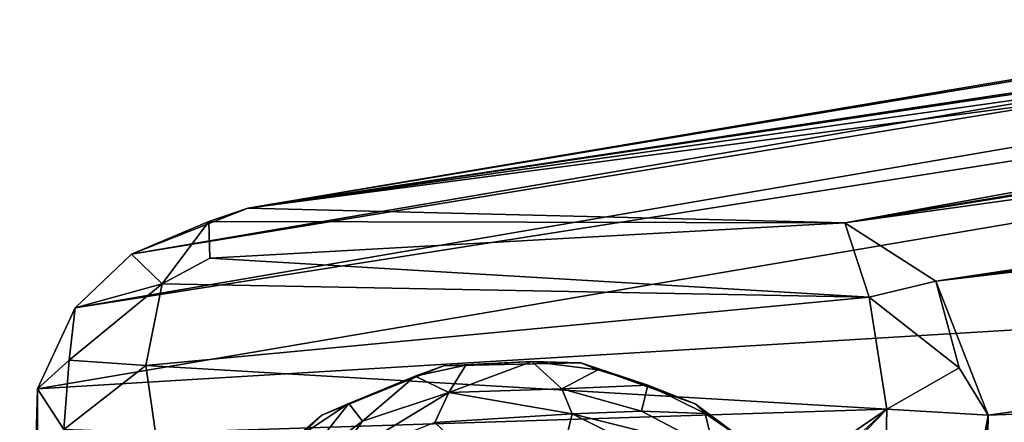
# Model space of a CAD drawing. Units: inches. Extents: x -11.4 to 10.2, y -11.3 to 11.3.
# Drawn here: x -10.2 to -9, y -10 to -9.6 of the extents above; entities that cross this region are included whole.
import ezdxf

# ---------------------------------------------------------------- set-up
doc = ezdxf.new("R2010")
doc.units = ezdxf.units.IN
doc.header["$MEASUREMENT"] = 0
doc.layers.add('SEAT-BASE', color=5, linetype='Continuous')
doc.layers.add('SEAT-GLIDE', color=5, linetype='Continuous')

msp = doc.modelspace()

# ---------------------------------------------------------------- linework, layer by layer
at = {"layer": 'SEAT-BASE'}
for points in [[(-9.8959, -9.7916, 0.5084), (-2.8871, -8.612, 24.7386), (-7.1429, -9.376, 9.0854)], [(-2.8871, -8.612, 24.7386), (-9.8959, -9.7916, 0.5084), (-3.0121, -8.647, 24.7256)], [(-3.0121, -8.647, 24.7256), (-10.0355, -9.8471, 0.4608), (-3.1339, -8.7173, 24.6217)], [(-3.0121, -8.647, 24.7256), (-9.8959, -9.7916, 0.5084), (-10.0355, -9.8471, 0.4608)], [(-3.1339, -8.7173, 24.6217), (-10.1032, -9.9116, 0.4464), (-3.1877, -8.8257, 24.6413)], [(-3.1339, -8.7173, 24.6217), (-10.0355, -9.8471, 0.4608), (-10.1032, -9.9116, 0.4464)], [(-1.7007, -8.7721, 22.034), (-9.1786, -9.8092, 0.4374), (-6.5754, -9.3908, 8.9431)], [(-1.7007, -8.7721, 22.034), (-9.0692, -9.8794, 0.3798), (-9.1786, -9.8092, 0.4374)], [(-1.6057, -8.8714, 21.9118), (-9.0692, -9.8794, 0.3798), (-1.7007, -8.7721, 22.034)], [(-3.1877, -8.8257, 24.6413), (-10.1486, -10.0089, 0.4482), (-3.1982, -9.5893, 24.6898)], [(-3.1877, -8.8257, 24.6413), (-10.1032, -9.9116, 0.4464), (-10.1486, -10.0089, 0.4482)], [(-9.0692, -9.8794, 0.3798), (-1.6057, -8.8714, 21.9118), (-1.5544, -8.989, 21.889)], [(-9.0692, -9.8794, 0.3798), (-1.5544, -8.989, 21.889), (-9.0061, -10.0405, 0.3278)], [(-1.5544, -8.989, 21.889), (-1.5603, -9.7577, 21.9318), (-9.0061, -10.0405, 0.3278)], [(-7.171, -9.3857, 8.8931), (-9.8959, -9.7916, 0.5084), (-7.1429, -9.376, 9.0854)], [(-7.0851, -9.3948, 8.7408), (-9.8959, -9.7916, 0.5084), (-7.171, -9.3857, 8.8931)], [(-6.6277, -9.3983, 8.7877), (-6.5754, -9.3908, 8.9431), (-9.1786, -9.8092, 0.4374)], [(-6.9336, -9.4012, 8.6559), (-9.8959, -9.7916, 0.5084), (-7.0851, -9.3948, 8.7408)], [(-9.1786, -9.8092, 0.4374), (-9.8959, -9.7916, 0.5084), (-6.9336, -9.4012, 8.6559)], [(-6.7417, -9.4022, 8.6839), (-6.6277, -9.3983, 8.7877), (-9.1786, -9.8092, 0.4374)], [(-6.9336, -9.4012, 8.6559), (-6.7417, -9.4022, 8.6839), (-9.1786, -9.8092, 0.4374)], [(-10.1698, -10.7834, 0.4628), (-3.1982, -9.5893, 24.6898), (-10.1486, -10.0089, 0.4482)], [(-10.1698, -10.7834, 0.4628), (-3.1633, -9.7087, 24.6783), (-3.1982, -9.5893, 24.6898)], [(-10.1019, -10.9225, 0.4426), (-3.1633, -9.7087, 24.6783), (-10.1698, -10.7834, 0.4628)], [(-10.0594, -10.9535, 0.492), (-3.1633, -9.7087, 24.6783), (-10.1019, -10.9225, 0.4426)], [(-10.0594, -10.9535, 0.492), (-3.0294, -9.7938, 24.7746), (-3.1633, -9.7087, 24.6783)], [(-9.0193, -10.7582, 0.3415), (-9.0061, -10.0405, 0.3278), (-1.5603, -9.7577, 21.9318)], [(-1.6021, -9.87, 21.9398), (-9.0193, -10.7582, 0.3415), (-1.5603, -9.7577, 21.9318)], [(-9.9042, -11.0131, 0.4974), (-3.0294, -9.7938, 24.7746), (-10.0594, -10.9535, 0.492)], [(-10.0355, -9.8471, 0.4608), (-9.8959, -9.7916, 0.5084), (-9.9426, -9.8079, 0.4378)], [(-9.8959, -9.7916, 0.5084), (-9.1786, -9.8092, 0.4374), (-9.9426, -9.8079, 0.4378)], [(-9.9042, -11.0131, 0.4974), (-2.908, -9.8288, 24.7873), (-3.0294, -9.7938, 24.7746)], [(-9.9426, -9.8079, 0.4378), (-9.9986, -9.8826, 0.3276), (-10.0355, -9.8471, 0.4608)], [(-9.9426, -9.8079, 0.4378), (-9.9412, -9.8518, 0.3522), (-9.9986, -9.8826, 0.3276)], [(-9.9426, -9.8079, 0.4378), (-9.1786, -9.8092, 0.4374), (-9.9412, -9.8518, 0.3522)], [(-9.9412, -9.8518, 0.3522), (-9.1786, -9.8092, 0.4374), (-9.149, -9.8986, 0.3154)], [(-9.1786, -9.8092, 0.4374), (-9.0692, -9.8794, 0.3798), (-9.149, -9.8986, 0.3154)], [(-2.908, -9.8288, 24.7873), (-9.9042, -11.0131, 0.4974), (-7.0499, -10.5997, 9.0819)], [(-10.0355, -9.8471, 0.4608), (-9.9986, -9.8826, 0.3276), (-10.1032, -9.9116, 0.4464)], [(-9.149, -9.8986, 0.3154), (-9.9986, -9.8826, 0.3276), (-9.9412, -9.8518, 0.3522)], [(-1.6577, -9.9527, 22.0674), (-9.108, -10.9707, 0.4299), (-1.6021, -9.87, 21.9398)], [(-9.0487, -10.8938, 0.3779), (-1.6021, -9.87, 21.9398), (-9.108, -10.9707, 0.4299)], [(-1.6021, -9.87, 21.9398), (-9.0487, -10.8938, 0.3779), (-9.0193, -10.7582, 0.3415)], [(-10.1103, -9.9744, 0.3571), (-10.1032, -9.9116, 0.4464), (-9.9986, -9.8826, 0.3276)], [(-9.9986, -9.8826, 0.3276), (-10.0182, -9.9809, 0.271), (-10.1103, -9.9744, 0.3571)], [(-9.9986, -9.8826, 0.3276), (-9.149, -9.8986, 0.3154), (-10.0182, -9.9809, 0.271)], [(-9.0409, -9.9838, 0.314), (-9.149, -9.8986, 0.3154), (-9.0692, -9.8794, 0.3798)], [(-9.0409, -9.9838, 0.314), (-9.0692, -9.8794, 0.3798), (-9.0061, -10.0405, 0.3278)], [(-10.0182, -9.9809, 0.271), (-9.149, -9.8986, 0.3154), (-9.1279, -10.0334, 0.2546)], [(-9.149, -9.8986, 0.3154), (-9.0409, -9.9838, 0.314), (-9.1279, -10.0334, 0.2546)], [(-10.1032, -9.9116, 0.4464), (-10.1103, -9.9744, 0.3571), (-10.1486, -10.0089, 0.4482)], [(-1.6577, -9.9527, 22.0674), (-9.206, -11.017, 0.4675), (-9.108, -10.9707, 0.4299)], [(-1.7338, -9.9818, 22.1601), (-9.206, -11.017, 0.4675), (-1.6577, -9.9527, 22.0674)], [(-10.1103, -9.9744, 0.3571), (-10.1167, -10.0577, 0.3321), (-10.1486, -10.0089, 0.4482)], [(-10.0182, -9.9809, 0.271), (-10.1167, -10.0577, 0.3321), (-10.1103, -9.9744, 0.3571)], [(-10.0182, -9.9809, 0.271), (-10.0066, -10.0618, 0.2553), (-10.1167, -10.0577, 0.3321)], [(-10.0182, -9.9809, 0.271), (-9.1279, -10.0334, 0.2546), (-10.0066, -10.0618, 0.2553)], [(-9.206, -11.017, 0.4675), (-1.7338, -9.9818, 22.1601), (-6.6843, -10.6106, 8.9629)], [(-9.1279, -10.0334, 0.2546), (-9.0409, -9.9838, 0.314), (-9.0061, -10.0405, 0.3278)], [(-10.1486, -10.0089, 0.4482), (-10.149, -10.7989, 0.365), (-10.1698, -10.7834, 0.4628)], [(-10.1167, -10.0577, 0.3321), (-10.149, -10.7989, 0.365), (-10.1486, -10.0089, 0.4482)], [(-10.0066, -10.0618, 0.2553), (-9.1279, -10.0334, 0.2546), (-9.578, -10.3423, 0.252)], [(-9.5101, -10.3885, 0.252), (-9.578, -10.3423, 0.252), (-9.1279, -10.0334, 0.2546)], [(-9.1453, -10.808, 0.2584), (-9.5506, -10.4706, 0.252), (-9.1279, -10.0334, 0.2546)], [(-9.5506, -10.4706, 0.252), (-9.5101, -10.3885, 0.252), (-9.1279, -10.0334, 0.2546)], [(-9.1453, -10.808, 0.2584), (-9.1279, -10.0334, 0.2546), (-9.0061, -10.0405, 0.3278)], [(-9.1453, -10.808, 0.2584), (-9.0061, -10.0405, 0.3278), (-9.0757, -10.8212, 0.2965)], [(-9.0061, -10.0405, 0.3278), (-9.0193, -10.7582, 0.3415), (-9.0757, -10.8212, 0.2965)]]:
    msp.add_3dface(points, dxfattribs=at)
at = {"layer": 'SEAT-GLIDE'}
for points in [[(-9.6948, -9.9938, 0.0532), (-9.8069, -10.0405, 0.252), (-9.6606, -9.9812, 0.252)], [(-9.6337, -9.9805, 0.0532), (-9.6541, -10.0133, 0.0138), (-9.6948, -9.9938, 0.0532)], [(-9.6948, -9.9938, 0.0532), (-9.6606, -9.9812, 0.252), (-9.6337, -9.9805, 0.0532)], [(-9.5543, -9.9761, 0.0532), (-9.6606, -9.9812, 0.252), (-9.4956, -9.9775, 0.252)], [(-9.6337, -9.9805, 0.0532), (-9.6606, -9.9812, 0.252), (-9.5543, -9.9761, 0.0532)], [(-9.6541, -10.0133, 0.0138), (-9.5543, -9.9761, 0.0532), (-9.5184, -10.0088, 0.0132)], [(-9.5543, -9.9761, 0.0532), (-9.6541, -10.0133, 0.0138), (-9.6337, -9.9805, 0.0532)], [(-9.4956, -9.9775, 0.252), (-9.4753, -9.9862, 0.0538), (-9.5543, -9.9761, 0.0532)], [(-9.4753, -9.9862, 0.0538), (-9.5184, -10.0088, 0.0132), (-9.5543, -9.9761, 0.0532)], [(-9.4151, -10.0044, 0.0527), (-9.4956, -9.9775, 0.252), (-9.3584, -10.0269, 0.252)], [(-9.4753, -9.9862, 0.0538), (-9.4956, -9.9775, 0.252), (-9.4151, -10.0044, 0.0527)], [(-9.7742, -10.0267, 0.0532), (-9.8069, -10.0405, 0.252), (-9.6948, -9.9938, 0.0532)], [(-9.6948, -9.9938, 0.0532), (-9.7578, -10.0478, 0.0173), (-9.7742, -10.0267, 0.0532)], [(-9.7578, -10.0478, 0.0173), (-9.6948, -9.9938, 0.0532), (-9.6541, -10.0133, 0.0138)], [(-9.4151, -10.0044, 0.0527), (-9.5184, -10.0088, 0.0132), (-9.4753, -9.9862, 0.0538)], [(-9.5184, -10.0088, 0.0132), (-9.4151, -10.0044, 0.0527), (-9.4227, -10.0359, 0.0121)], [(-9.3462, -10.0387, 0.0516), (-9.4227, -10.0359, 0.0121), (-9.4151, -10.0044, 0.0527)], [(-9.4151, -10.0044, 0.0527), (-9.3584, -10.0269, 0.252), (-9.3462, -10.0387, 0.0516)], [(-9.7949, -10.0988, 0.0028), (-9.6541, -10.0133, 0.0138), (-9.6711, -10.0492, 0.0008)], [(-9.6541, -10.0133, 0.0138), (-9.7949, -10.0988, 0.0028), (-9.7578, -10.0478, 0.0173)], [(-9.5061, -10.0389, 0.0009), (-9.6711, -10.0492, 0.0008), (-9.6541, -10.0133, 0.0138)], [(-9.6541, -10.0133, 0.0138), (-9.5184, -10.0088, 0.0132), (-9.5061, -10.0389, 0.0009)], [(-9.4227, -10.0359, 0.0121), (-9.5061, -10.0389, 0.0009), (-9.5184, -10.0088, 0.0132)], [(-9.8449, -10.0736, 0.0548), (-9.8069, -10.0405, 0.252), (-9.7742, -10.0267, 0.0532)], [(-9.7742, -10.0267, 0.0532), (-9.8381, -10.1071, 0.0138), (-9.8449, -10.0736, 0.0548)], [(-9.8381, -10.1071, 0.0138), (-9.7742, -10.0267, 0.0532), (-9.7578, -10.0478, 0.0173)], [(-9.2992, -10.0706, 0.0545), (-9.3584, -10.0269, 0.252), (-9.2538, -10.1083, 0.252)], [(-9.3462, -10.0387, 0.0516), (-9.3584, -10.0269, 0.252), (-9.2992, -10.0706, 0.0545)], [(-9.8449, -10.0736, 0.0548), (-9.9233, -10.1526, 0.252), (-9.8069, -10.0405, 0.252)], [(-9.5388, -10.1753, 0.0013), (-9.6711, -10.0492, 0.0008), (-9.5061, -10.0389, 0.0009)], [(-9.5388, -10.1753, 0.0013), (-9.5061, -10.0389, 0.0009), (-9.3168, -10.1334, 0.0011)], [(-9.3359, -10.0814, 0.0128), (-9.5061, -10.0389, 0.0009), (-9.4227, -10.0359, 0.0121)], [(-9.5061, -10.0389, 0.0009), (-9.3359, -10.0814, 0.0128), (-9.3168, -10.1334, 0.0011)], [(-9.4227, -10.0359, 0.0121), (-9.3462, -10.0387, 0.0516), (-9.3359, -10.0814, 0.0128)], [(-9.2992, -10.0706, 0.0545), (-9.3359, -10.0814, 0.0128), (-9.3462, -10.0387, 0.0516)], [(-9.8381, -10.1071, 0.0138), (-9.7578, -10.0478, 0.0173), (-9.7949, -10.0988, 0.0028)]]:
    msp.add_3dface(points, dxfattribs=at)
for points, invisible_edges in [([(-9.5998, -10.2089, 0.252), (-9.6606, -9.9812, 0.252), (-9.8069, -10.0405, 0.252)], 13), ([(-9.5998, -10.2089, 0.252), (-9.4956, -9.9775, 0.252), (-9.6606, -9.9812, 0.252)], 13), ([(-9.5035, -10.2202, 0.252), (-9.4956, -9.9775, 0.252), (-9.5998, -10.2089, 0.252)], 3), ([(-9.5035, -10.2202, 0.252), (-9.3584, -10.0269, 0.252), (-9.4956, -9.9775, 0.252)], 13), ([(-9.4236, -10.2718, 0.252), (-9.3584, -10.0269, 0.252), (-9.5035, -10.2202, 0.252)], 3), ([(-9.4236, -10.2718, 0.252), (-9.2538, -10.1083, 0.252), (-9.3584, -10.0269, 0.252)], 13), ([(-9.6911, -10.2499, 0.252), (-9.8069, -10.0405, 0.252), (-9.9233, -10.1526, 0.252)], 13), ([(-9.5998, -10.2089, 0.252), (-9.8069, -10.0405, 0.252), (-9.6911, -10.2499, 0.252)], 3)]:
    msp.add_3dface(points, dxfattribs=dict(at, invisible_edges=invisible_edges))

doc.saveas('drawing.dxf')
